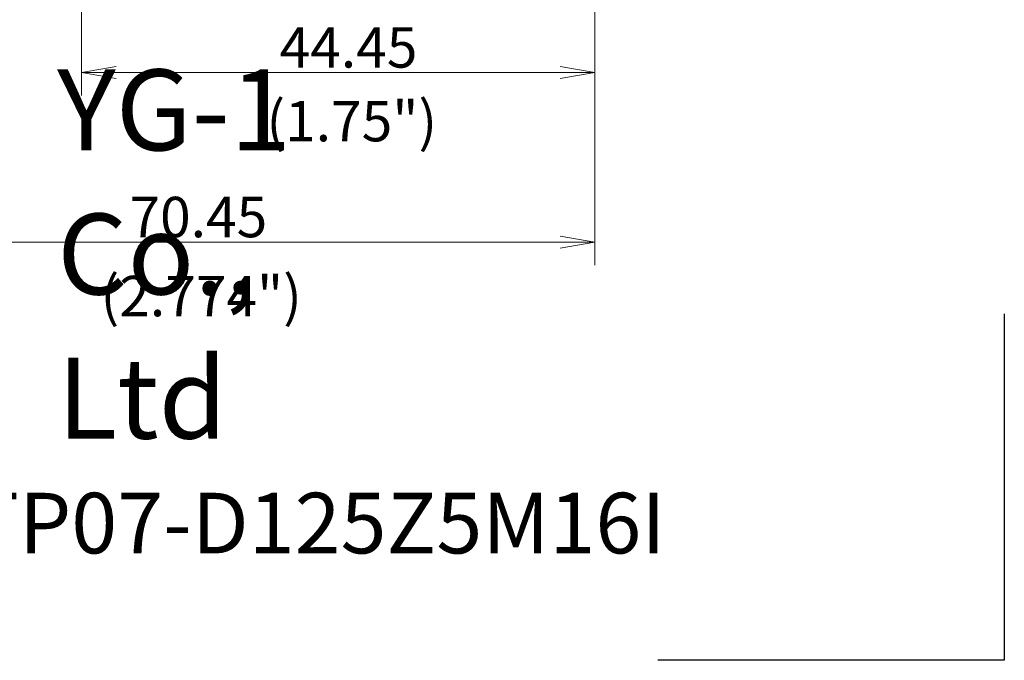
# Model space of a CAD drawing. Units: millimetres. Extents: x 561 to 699, y 356 to 471.
# Drawn here: x 614 to 699, y 356 to 412 of the extents above; entities that cross this region are included whole.
import ezdxf

# ---------------------------------------------------------------- set-up
doc = ezdxf.new("R2010")
doc.units = ezdxf.units.MM
doc.layers.add('1', color=7, linetype='Continuous', true_color=0xffffff)
doc.styles.add('Arial Unicode MS', font='ARIALUNI.TTF')
doc.dimstyles.get("Standard").update_dxf_attribs({"dimtxt": 0.18, "dimasz": 0.18, "dimexe": 0.18, "dimexo": 0.0625, "dimgap": 0.09, "dimtad": 0, "dimtih": 1, "dimtoh": 1, "dimdec": 4, "dimzin": 0, "dimdsep": 46, "dimtxsty": 'Standard', "dimcen": 0.09, "dimadec": 0, "dimazin": 0, "dimtfac": 1, "dimtdec": 4, "dimtofl": 0, "dimtmove": 0, "dimatfit": 3, "dimfxl": 1, "dimtolj": 1, "dimtzin": 0, "dimarcsym": 0})

# ---------------------------------------------------------------- blocks, each defined once
blk = doc.blocks.new('_U3')
at = {"layer": '1', "color": 3, "lineweight": 13, "transparency": 16777216}
for p, q in [((663.882, 445.512), (663.882, 390.406)), ((593.432, 423.051), (593.432, 390.406)), ((593.432, 392.406), (596.432, 392.935)), ((593.432, 392.406), (663.882, 392.406)), ((593.432, 392.406), (596.432, 391.877)), ((663.882, 392.406), (660.882, 392.935)), ((663.882, 392.406), (660.882, 391.877))]:
    blk.add_line(p, q, dxfattribs=at)
at = {"layer": '1', "color": 3, "linetype": 'Continuous', "lineweight": 13, "transparency": 16777216, "insert": (623.589, 392.831), "char_height": 3.5, "attachment_point": 7, "line_spacing_factor": 1.069626, "style": 'Arial Unicode MS'}
blk.add_mtext('\\W1.0000;70.45', dxfattribs=at)
blk = doc.blocks.new('_OPEN')
at = {"color": 0, "linetype": 'ByBlock', "lineweight": -2}
for p, q in [((-1, 0.166667), (0, 0)), ((-1, -0.166667), (0, 0)), ((0, 0), (-1, 0))]:
    blk.add_line(p, q, dxfattribs=at)
blk = doc.blocks.new('_U4')
at = {"layer": '1', "color": 3, "lineweight": 13, "transparency": 16777216}
for p, q in [((663.882, 445.512), (663.882, 405.094)), ((619.432, 415.885), (619.432, 405.094)), ((619.432, 407.094), (622.432, 407.623)), ((663.882, 407.094), (660.882, 407.623)), ((619.432, 407.094), (663.882, 407.094)), ((619.432, 407.094), (622.432, 406.565)), ((663.882, 407.094), (660.882, 406.565))]:
    blk.add_line(p, q, dxfattribs=at)
at = {"layer": '1', "color": 3, "linetype": 'Continuous', "lineweight": 13, "transparency": 16777216, "insert": (636.589, 407.519), "char_height": 3.5, "attachment_point": 7, "line_spacing_factor": 1.069626, "style": 'Arial Unicode MS'}
blk.add_mtext('\\W1.0000;44.45', dxfattribs=at)

msp = doc.modelspace()

# ---------------------------------------------------------------- linework, layer by layer
at = {"layer": '1', "color": 163, "linetype": 'Continuous', "lineweight": 25}
for p, q in [((699.327, 386.198), (699.327, 356.198)), ((699.327, 356.198), (669.327, 356.198))]:
    msp.add_line(p, q, dxfattribs=at)

# ---------------------------------------------------------------- texts
at = {"layer": '1', "color": 3, "linetype": 'Continuous', "lineweight": 13, "char_height": 3.5, "attachment_point": 7, "line_spacing_factor": 1.069626, "style": 'Arial Unicode MS'}
for s, insert in [('\\W1.0000;\\H7.00;YG-1 Co., Ltd\\H3.50;', (617.328, 375.394)), ('\\W1.0000;(1.75")', (635.452, 401.135)), ('\\W1.0000;(2.774")', (621.093, 385.987)), ('\\W1.0000;\\H5.25;M90-TP07-D125Z5M16I\\H3.50;', (593.477, 365.453))]:
    msp.add_mtext(s, dxfattribs=dict(at, insert=insert))

# ---------------------------------------------------------------- dimensions: what is measured, and where the dimension line sits
at = {"layer": '1', "color": 3, "linetype": 'Continuous', "lineweight": 13}
for base, p1, picture, middle in [((663.882, 392.406), (593.432, 424.551), '_U3', (628.657, 392.406)), ((663.882, 407.094), (619.432, 417.385), '_U4', (641.657, 407.094))]:
    dim = msp.add_linear_dim(base=base, p1=p1, p2=(663.882, 447.012), dimstyle='Standard', override={"dimtxt": 3.5, "dimasz": 3, "dimexe": 2, "dimexo": 1.5, "dimgap": 1.75, "dimtad": 1, "dimtih": 1, "dimtoh": 0, "dimdec": 2, "dimlfac": 1, "dimzin": 8, "dimdsep": 46, "dimlunit": 2, "dimtxsty": 'Arial Unicode MS', "dimblk1": 'OPEN', "dimblk2": 'OPEN', "dimsah": 1, "dimse1": 0, "dimse2": 0, "dimsd1": 0, "dimsd2": 0, "dimclrd": 3, "dimclre": 3, "dimclrt": 3, "dimtol": 0, "dimtm": -0.1, "dimtfac": 0.714286, "dimtdec": 3, "dimtofl": 1, "dimtmove": 0, "dimatfit": 2, "dimtzin": 8, "dimlwd": 13, "dimlwe": 13}, dxfattribs=at)
    dim.commit()
    dim.dimension.update_dxf_attribs({"geometry": picture, "text_midpoint": middle, "dimtype": 160})

doc.saveas('drawing.dxf')
